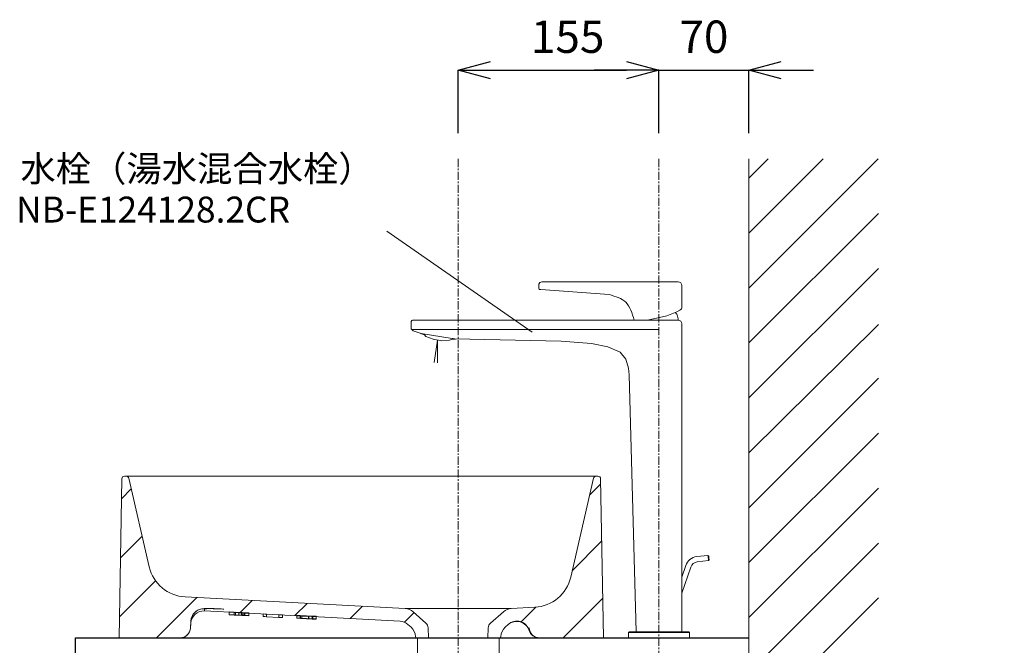
# Model space of a CAD drawing. Units: millimetres. Extents: x 117 to 4317, y 34 to 3004.
# Drawn here: x 2786 to 3547, y 1495 to 1978 of the extents above; entities that cross this region are included whole.
import ezdxf

# ---------------------------------------------------------------- set-up
doc = ezdxf.new("R2010")
doc.units = ezdxf.units.MM
doc.linetypes.add('CENTER1', pattern=[10, 6.25, -1.25, 1.25, -1.25])
for name, color, linetype, lineweight in [('中心線', 1, 'CENTER1', 0), ('太線', 4, 'Continuous', 15), ('寸法', 3, 'Continuous', 5), ('文字', 4, 'Continuous', 15), ('水栓', 2, 'Continuous', 15), ('洗面', 150, 'Continuous', 15), ('細線', 7, 'Continuous', 9), ('配管', 31, 'Continuous', 15)]:
    doc.layers.add(name, color=color, linetype=linetype, lineweight=lineweight)
doc.styles.add('japanese', font='romans.shx', dxfattribs={"bigfont": 'bigfont.shx'})
doc.dimstyles.new('KIHON', dxfattribs={"dimscale": 10, "dimtxt": 2.5, "dimasz": 2.5, "dimexe": 0, "dimexo": 2, "dimgap": 1, "dimtad": 1, "dimdec": 0, "dimdsep": 46, "dimtxsty": 'japanese', "dimblk": 'OPEN30', "dimcen": 2.5, "dimadec": 0, "dimazin": 0, "dimtfac": 1, "dimtdec": 0, "dimtmove": 0, "dimatfit": 0, "dimfxl": 1, "dimarcsym": 0})
pattern_1 = [(45, (1020.83373586913, 257.3797627683707), (-22.42993154205792, 22.42993154205792), [])]

# ---------------------------------------------------------------- blocks, each defined once
blk = doc.blocks.new('_Open30')
at = {"color": 0, "linetype": 'ByBlock', "lineweight": -2}
for p, q in [((-1, 0.26794919), (0, 0)), ((0, 0), (-1, -0.26794919)), ((0, 0), (-1, 0))]:
    blk.add_line(p, q, dxfattribs=at)
blk = doc.blocks.new('*D11')
at = {"layer": 'Defpoints', "color": 0}
for p in [(3280.041466994941, 1939.279564950498), (3125.041466994941, 1870.588110049319), (3280.041466994941, 1870.58811004932)]:
    blk.add_point(p, dxfattribs=at)
at = {"layer": '寸法', "color": 0, "lineweight": -2}
for p, q in [((3125.041466994941, 1890.588110049319), (3125.041466994941, 1939.279564950498)), ((3150.041466994941, 1939.279564950498), (3255.041466994941, 1939.279564950498)), ((3280.041466994941, 1890.58811004932), (3280.041466994941, 1939.279564950498))]:
    blk.add_line(p, q, dxfattribs=at)
at = {"layer": '寸法', "color": 0, "lineweight": -2, "xscale": 25, "yscale": 25, "zscale": 25, "rotation": 180}
blk.add_blockref('_Open30', (3125.041466994941, 1939.279564950498), dxfattribs=at)
at = {"layer": '寸法', "color": 0, "lineweight": -2, "xscale": 25, "yscale": 25, "zscale": 25}
blk.add_blockref('_Open30', (3280.041466994941, 1939.279564950498), dxfattribs=at)
at = {"layer": '寸法', "color": 0, "insert": (3209.541466994941, 1961.779564950498), "char_height": 25, "attachment_point": 5, "style": 'japanese'}
blk.add_mtext('155', dxfattribs=at)
blk = doc.blocks.new('*D19')
at = {"layer": 'Defpoints', "color": 0}
for p in [(3349.541466994943, 1939.279564950493), (3280.041466994941, 1870.58811004932), (3349.541466994943, 1870.588110049321)]:
    blk.add_point(p, dxfattribs=at)
at = {"layer": '寸法', "color": 0, "lineweight": -2}
for p, q in [((3255.041466994941, 1939.279564950493), (3230.04146699494, 1939.279564950493)), ((3280.041466994941, 1890.58811004932), (3280.041466994941, 1939.279564950493)), ((3280.041466994941, 1939.279564950493), (3349.541466994943, 1939.279564950493)), ((3349.541466994943, 1890.588110049321), (3349.541466994943, 1939.279564950493)), ((3374.541466994943, 1939.279564950493), (3399.541466994943, 1939.279564950493))]:
    blk.add_line(p, q, dxfattribs=at)
at = {"layer": '寸法', "color": 0, "lineweight": -2, "xscale": 25, "yscale": 25, "zscale": 25}
blk.add_blockref('_Open30', (3280.041466994941, 1939.279564950493), dxfattribs=at)
at = {"layer": '寸法', "color": 0, "lineweight": -2, "xscale": 25, "yscale": 25, "zscale": 25, "rotation": 180}
blk.add_blockref('_Open30', (3349.541466994943, 1939.279564950493), dxfattribs=at)
at = {"layer": '寸法', "color": 0, "insert": (3314.791466994942, 1961.779564950493), "char_height": 25, "attachment_point": 5, "style": 'japanese'}
blk.add_mtext('70', dxfattribs=at)
blk = doc.blocks.new('*D22')
at = {"layer": 'Defpoints', "color": 0}
for p in [(3449.541466994939, 1370.588110049327), (3349.541466994943, 800.5881100493207), (3760.990196583534, 800.5881100493207)]:
    blk.add_point(p, dxfattribs=at)
at = {"layer": '寸法', "color": 0, "lineweight": -2}
for p, q in [((3469.541466994939, 1370.588110049327), (3760.990196583534, 1370.588110049327)), ((3760.990196583534, 1345.588110049327), (3760.990196583534, 825.5881100493207)), ((3369.541466994942, 800.5881100493207), (3760.990196583534, 800.5881100493207))]:
    blk.add_line(p, q, dxfattribs=at)
at = {"layer": '寸法', "color": 0, "lineweight": -2, "xscale": 25, "yscale": 25, "zscale": 25}
for p, rotation in [((3760.990196583534, 1370.588110049327), 90), ((3760.990196583534, 800.5881100493207), 270)]:
    blk.add_blockref('_Open30', p, dxfattribs=dict(at, rotation=rotation))
at = {"layer": '寸法', "color": 0, "insert": (3717.6568632502, 1085.855007969441), "char_height": 25, "width": 477.3431472037191, "attachment_point": 5, "rotation": 90, "style": 'japanese'}
blk.add_mtext('570:Tトラップラウンドボトム（RP-19.235.5）排水位置', dxfattribs=at)

msp = doc.modelspace()

# ---------------------------------------------------------------- hatches: boundary and pattern name
at = {"layer": '洗面'}
h = msp.add_hatch(dxfattribs=at)
h.set_pattern_fill('ANSI31', color=256, scale=9.990775870827838, style=0)
h.set_pattern_definition(pattern_1)
edge = h.paths.add_edge_path(flags=0)
edge.add_arc((3082.044725219652, 1501.281848765217), 9.990775870827838, 1.9999999999988063, 48.49999999999892, ccw=False)
edge.add_line((3092.029414979761, 1501.630521814776), (3092.032145835734, 1501.552320331447))
edge.add_arc((3093.030614811745, 1501.587187636403), 0.9990775870827837, 182.0000000000031, 270.0000000000171)
edge.add_line((3093.030614811745, 1500.588110049321), (3102.062682492038, 1500.588110049321))
edge.add_line((3102.062682492038, 1500.588110049321), (3101.789402093588, 1508.41383675659))
edge.add_arc((3096.797057213534, 1508.239500231811), 4.995387935413918, 2.000000000000357, 48.50000000000214)
edge.add_line((3100.107101408154, 1511.980824603599), (3090.189115399998, 1520.755517398528))
edge.add_arc((3083.569027010757, 1513.272868654951), 9.99077587082783, 48.49999999999957, 87.00000000000416)
edge.add_line((3084.091903819565, 1523.249952514672), (2914.101847890473, 1532.158753846115))
edge.add_arc((2915.670478316899, 1562.090005425282), 29.97232761248351, 193.0000000000001, 266.99999999999983, ccw=False)
edge.add_line((2886.466339519359, 1555.347698727714), (2870.634220482728, 1623.924140373675))
edge.add_arc((2868.687277896226, 1623.474653260504), 1.998155174165567, 12.9999999999999, 90)
edge.add_line((2868.687277896226, 1625.472808434669), (2867.244875974352, 1625.472808434669))
edge.add_arc((2867.244875974352, 1623.474653260504), 1.998155174165567, 90, 178.9999999999999)
edge.add_line((2865.247025128898, 1623.509525876728), (2863.101423834561, 1500.588110049321))
edge.add_line((2863.101423834561, 1500.588110049321), (2910.375322893133, 1500.588110049321))
edge.add_arc((2910.375322893133, 1508.580730745983), 7.99262069666227, 270.0000000000008, 356.9999999999993)
edge.add_line((2918.356989980912, 1508.162429298936), (2918.553730770991, 1511.916467206499))
edge.add_arc((2928.530814630713, 1511.393590397691), 9.990775870827838, 87.00000000000011, 176.9999999999977, ccw=False)
edge.add_line((2929.053691439521, 1521.370674257412), (2958.582031950797, 1519.823159505303))
edge.add_line((2958.582036746742, 1519.823160150169), (2958.582036746742, 1517.825004976003))
edge.add_line((2958.582032079317, 1517.825004324402), (2963.226051813601, 1517.581621563182))
edge.add_line((2963.226051816139, 1517.58162202317), (2963.226051816139, 1519.579777197336))
edge.add_line((2963.226051816139, 1519.579776737214), (3000.318388055548, 1517.635849766487))
edge.add_line((3000.318388055554, 1517.635850054936), (3000.318388055554, 1515.63769488077))
edge.add_line((3000.318388053987, 1515.637694592403), (3009.355729261069, 1515.164067609117))
edge.add_line((3009.355729855178, 1515.164067597595), (3009.355729855178, 1517.162222771761))
edge.add_line((3009.3557298413, 1517.162222752874), (3009.61360358094, 1517.148708162844))
edge.add_line((3009.613603580945, 1517.148708214167), (3009.613603580945, 1515.150553040001))
edge.add_line((3009.61360358094, 1515.150552988678), (3012.269379436085, 1515.011369673836))
edge.add_line((3012.269379445343, 1515.011370334309), (3012.269379445343, 1517.009525508475))
edge.add_line((3012.269379445332, 1517.009524847518), (3080.084873350986, 1513.45546541094))
edge.add_arc((3079.561996542175, 1503.478381551218), 9.990775870827838, 48.5, 86.99999999999193, ccw=False)
edge.add_line((3086.182084931416, 1510.961030294796), (3088.664813608892, 1508.764497508795))
h = msp.add_hatch(dxfattribs=at)
h.set_pattern_fill('ANSI31', color=256, scale=9.990775870827838, style=0)
h.set_pattern_definition(pattern_1)
edge = h.paths.add_edge_path(flags=0)
edge.add_line((3229.587075444739, 1623.924140373674), (3211.919529750668, 1547.39759244199))
edge.add_arc((3182.715390953128, 1554.139899139558), 29.97232761248351, 272.9999999999991, 346.9999999999999, ccw=False)
edge.add_line((3184.284021379553, 1524.208647560393), (3165.991030170319, 1523.249952514673))
edge.add_arc((3166.513906979128, 1513.27286865495), 9.99077587082783, 92.99999999999903, 131.4999999999992)
edge.add_line((3159.893818589888, 1520.755517398527), (3149.975832581731, 1511.980824603599))
edge.add_arc((3153.285876776351, 1508.23950023181), 4.995387935413918, 131.5000000000027, 177.9999999999996)
edge.add_line((3148.293531896297, 1508.41383675659), (3148.020251497847, 1500.58811004932))
edge.add_line((3148.020251497846, 1500.58811004932), (3157.052319178139, 1500.58811004932))
edge.add_arc((3157.05231917814, 1501.587187636403), 0.9990775870827837, 270.0000000000008, 357.999999999999)
edge.add_line((3158.050788154151, 1501.552320331447), (3158.053519010123, 1501.630521814776))
edge.add_arc((3168.038208770234, 1501.281848765217), 9.990775870827838, 131.4999999999996, 177.9999999999989, ccw=False)
edge.add_line((3161.418120380993, 1508.764497508794), (3163.660909883752, 1510.748750044966))
edge.add_spline(control_points=[(3163.660909883752, 1510.748750044967), (3164.288969200266, 1511.304409989927), (3164.972640828302, 1511.770498988219), (3166.447579513675, 1512.529380385607), (3167.24182558899, 1512.819240217591), (3168.853381825334, 1513.188850166188), (3169.692953264553, 1513.274067621077), (3171.353289712821, 1513.233818083887), (3172.17129095309, 1513.112028531787), (3174.5879726367, 1512.43480470466), (3176.067569541437, 1511.57670009943), (3178.436813010688, 1509.26886278184), (3179.332107782859, 1507.813688595373), (3179.825521393401, 1506.218673215063)], knot_values=[0, 0, 0, 0, 0.1250000000000002, 0.1250000000000002, 0.2500000000000005, 0.2500000000000005, 0.3750000000000008, 0.3750000000000008, 0.500000000000001, 0.500000000000001, 0.7500000000000006, 0.7500000000000006, 1, 1, 1, 1], weights=[1, 1, 1, 1, 1, 1, 1, 1, 1, 1, 1, 1, 1, 1], degree=3, periodic=0)
edge.add_spline(control_points=[(3179.825521393401, 1506.218673215063), (3180.330194141163, 1504.58726139848), (3181.355543424075, 1503.150716729308), (3184.089450262033, 1501.137944340536), (3185.753451657761, 1500.58811004932), (3187.461139889735, 1500.58811004932)], knot_values=[0, 0, 0, 0, 0.5, 0.5, 1, 1, 1, 1], weights=[1, 1, 1, 1, 1, 1], degree=3, periodic=0)
edge.add_line((3187.461139889735, 1500.58811004932), (3237.119872092906, 1500.58811004932))
edge.add_line((3237.119872092906, 1500.58811004932), (3234.97427079857, 1623.509525876726))
edge.add_arc((3232.976419953117, 1623.474653260502), 1.998155174165567, 1.000000000008246, 90)
edge.add_line((3232.976419953117, 1625.472808434668), (3231.534018031242, 1625.472808434668))
edge.add_arc((3231.534018031242, 1623.474653260502), 1.998155174165567, 90, 166.9999999999903)

# ---------------------------------------------------------------- linework, layer by layer
msp.add_lwpolyline([(3349.541466994943, 1480.58811004932), (2829.541466994943, 1480.58811004932), (2829.541466994943, 1500.588110049321), (3349.541466994943, 1500.588110049321)])
at = {"layer": '中心線'}
for p, q in [((3125.041466994941, 1870.588110049319), (3125.041466994945, 700.5881100493241)), ((3280.041466994941, 1870.58811004932), (3280.041466994944, 1480.58811004932))]:
    msp.add_line(p, q, dxfattribs=at)
at = {"layer": '太線'}
msp.add_line((3349.541466994943, 800.5881100493207), (3349.541466994943, 1870.588110049321), dxfattribs=at)
at = {"layer": '文字'}
msp.add_line((3182.245761609809, 1736.785169004734), (3069.786830023628, 1814.870491653661), dxfattribs=at)
at = {"layer": '水栓'}
for p, q in [((3187.383018506604, 1773.821624748147), (3188.01887314994, 1775.093334034822)), ((3187.383018506604, 1771.066254627017), (3187.383018506604, 1773.821624748147)), ((3188.01887314994, 1775.093334034822), (3189.714485532175, 1775.72918867816)), ((3189.714485532175, 1775.72918867816), (3294.809774899579, 1775.72918867816)), ((3297.809774899579, 1772.72918867816), (3297.809774899579, 1756.315070296963)), ((3187.594970054384, 1769.794545340341), (3187.383018506604, 1771.066254627017)), ((3188.866679341059, 1769.582593792563), (3187.594970054384, 1769.794545340341)), ((3241.642614738085, 1765.767465932536), (3188.866679341059, 1769.582593792563)), ((3286.152439771721, 1749.447196753536), (3271.134158671937, 1746.055971989069)), ((3293.994647039552, 1752.414518422444), (3286.152439771721, 1749.447196753536)), ((3296.280558618477, 1753.70034368559), (3293.994647039552, 1752.414518422444)), ((3088.807836810786, 1739.213764721237), (3088.807836810786, 1745.055971989069)), ((3089.807836810785, 1746.055971989069), (3294.809774899579, 1746.055971989069)), ((3297.809774899579, 1743.055971989068), (3297.809774899579, 1505.091395946029)), ((3090.291497645239, 1737.730103886782), (3088.807836810786, 1739.213764721237)), ((3280.041466994995, 1738.789861625679), (3089.231739906344, 1738.789861625679)), ((3096.438092530838, 1735.822539956769), (3090.291497645239, 1737.730103886782)), ((3095.955882434261, 1735.790065365567), (3096.007438709885, 1735.956191142582)), ((3095.955882434261, 1735.790065365567), (3098.901406089896, 1734.57491433008)), ((3120.405190733682, 1731.896894561476), (3096.438092530838, 1735.822539956769)), ((3098.901406089896, 1734.57491433008), (3100.104684034408, 1733.498957645359)), ((3100.104684034408, 1733.498957645359), (3105.593979081343, 1731.20389222816)), ((3112.33445861428, 1730.09984816673), (3105.593979081343, 1731.20389222816)), ((3108.964218847812, 1730.651870197445), (3106.52935309072, 1713.326900111364)), ((3108.964218847812, 1730.651870197445), (3108.964218847812, 1712.984702045474)), ((3118.269101952098, 1730.523751262288), (3112.33445861428, 1730.09984816673)), ((3119.752762786551, 1731.159605905626), (3118.269101952098, 1730.523751262288)), ((3122.93203600324, 1731.371557453405), (3119.752762786551, 1731.159605905626)), ((3121.024472073226, 1731.795460548964), (3120.405190733682, 1731.896894561476)), ((3122.266550520417, 1731.683561589756), (3121.024472073226, 1731.795460548964)), ((3204.55109387672, 1729.675945071172), (3122.266550520417, 1731.683561589756)), ((3122.93203600324, 1731.371557453405), (3122.954560441133, 1731.621578714016)), ((3228.077715680214, 1727.980332688938), (3204.55109387672, 1729.675945071172)), ((3240.582856999188, 1725.436914115588), (3228.077715680214, 1727.980332688938)), ((3250.120676649255, 1721.409834707783), (3240.582856999188, 1725.436914115588)), ((3254.571659152618, 1715.899094465522), (3250.120676649255, 1721.409834707783)), ((3256.47922308263, 1708.904693388808), (3254.571659152618, 1715.899094465522)), ((3257.115077725968, 1703.817856242107), (3256.47922308263, 1708.904693388808)), ((3262.340385981166, 1505.091395946029), (3257.115077725968, 1703.817856242107)), ((3309.197331609008, 1563.288785021193), (3317.896480584597, 1564.264877838668)), ((3318.342828284098, 1560.286916781908), (3309.643680057996, 1559.310827616337)), ((3317.896480584597, 1564.264877838668), (3318.449518178406, 1563.823427087957)), ((3317.896480584597, 1564.264877838668), (3317.913468272529, 1564.113474767994)), ((3317.913468272529, 1564.113474767994), (3317.961846025759, 1563.682318354846)), ((3317.961846025759, 1563.682318354846), (3318.034248556371, 1563.03704645877)), ((3318.034248556371, 1563.03704645877), (3318.119653521406, 1562.275897497704)), ((3318.119653521406, 1562.275897497704), (3318.205058486323, 1561.514748536558)), ((3318.205058486323, 1561.514748536558), (3318.277462842956, 1560.869476265829)), ((3318.277462842956, 1560.869476265829), (3318.325840596186, 1560.43831985268)), ((3318.325840596186, 1560.43831985268), (3318.342828284098, 1560.286916781908)), ((3318.784279784317, 1560.83995802772), (3318.342828284098, 1560.286916781908)), ((3318.462259588272, 1563.709875604205), (3318.449518178406, 1563.823427087957)), ((3318.498543253991, 1563.386505368107), (3318.462259588272, 1563.709875604205)), ((3318.552846170577, 1562.902554091341), (3318.498543253991, 1563.386505368107)), ((3318.616899894362, 1562.331692370461), (3318.552846170577, 1562.902554091341)), ((3318.68095361805, 1561.760830649603), (3318.616899894362, 1562.331692370461)), ((3318.735255785146, 1561.276875720932), (3318.68095361805, 1561.760830649603)), ((3318.771538374451, 1560.953509511472), (3318.735255785146, 1561.276875720932)), ((3318.784279784317, 1560.83995802772), (3318.771538374451, 1560.953509511472)), ((3297.809774899579, 1547.564469133846), (3300.828479878656, 1556.535463397389)), ((3304.622368074161, 1555.258835597272), (3297.809774899579, 1535.013148056631)), ((3256.523576698724, 1500.588110049321), (3256.523576698724, 1504.591030801139)), ((3256.523576698724, 1504.591030801139), (3303.559357291164, 1504.591030801139)), ((3303.559357291164, 1500.588110049321), (3256.523576698724, 1500.588110049321)), ((3303.058992811259, 1505.091395946029), (3257.02394117873, 1505.091395946029)), ((3303.559357291164, 1504.591030801139), (3303.559357291164, 1500.588110049321))]:
    msp.add_line(p, q, dxfattribs=at)
for centre, radius, start, end in [((3294.809774899579, 1772.72918867816), 3, 0, 90), ((3294.809774899579, 1756.315070296963), 3.000000000000001, 299.3577535428016, 0), ((3089.807836810785, 1745.055971989069), 1, 90, 180), ((3294.809774899579, 1743.055971989068), 3, 0, 90), ((3310.313202215632, 1553.343890522231), 10.00730242344369, 96.40211582553407, 161.4021158255342), ((3310.313202215632, 1553.343890522231), 6.004381454066265, 96.40211582553407, 161.4021158255342), ((3257.02394117873, 1504.591030824857), 0.5003651211722405, 90, 180), ((3303.058992811259, 1504.591030824857), 0.5003651211722405, 0, 90)]:
    msp.add_arc(centre, radius, start, end, dxfattribs=at)
for points, knots in [([(3241.642614738085, 1765.767465932536), (3246.441610410246, 1764.337727035693), (3256.436128412126, 1761.360114193618), (3259.382644066126, 1751.290521129503), (3260.914352535944, 1746.055971989069)], [0, 0, 0, 0, 14.07913974196216, 29.32159668705074, 29.32159668705074, 29.32159668705074, 29.32159668705074]), ([(3292.760415651013, 1751.947511951105), (3293.294354678196, 1751.350223961821), (3294.566803320426, 1749.648517866155), (3294.786623795243, 1747.444431892058), (3294.925321303603, 1746.053746001318)], [1.933659247595891, 1.933659247595891, 1.933659247595891, 1.933659247595891, 4.307677469824296, 8.366582446071437, 8.366582446071437, 8.366582446071437, 8.366582446071437])]:
    msp.add_open_spline(points, degree=3, knots=knots, dxfattribs=at)
at = {"layer": '洗面'}
for p, q in [((2863.101423834561, 1500.588110049321), (2865.247025128898, 1623.509525876727)), ((3232.976419953117, 1625.472808434668), (2867.244875974352, 1625.472808434668)), ((2870.634220482728, 1623.924140373674), (2886.466339519359, 1555.347698727713)), ((3211.919529750668, 1547.397592441991), (3229.587075444739, 1623.924140373674)), ((3237.119872092906, 1500.588110049321), (3234.97427079857, 1623.509525876727)), ((2914.101847890473, 1532.158753846115), (3084.091903819565, 1523.249952514672)), ((2929.053691439521, 1521.370674257412), (2958.582031950797, 1519.823159505302)), ((3084.091903819565, 1523.249952514672), (3165.99103017032, 1523.249952514672)), ((3165.99103017032, 1523.249952514672), (3184.284021379553, 1524.208647560393)), ((2918.545504032796, 1513.725710305638), (2918.252205135639, 1508.129232964306)), ((2918.53770745647, 1513.575818152232), (2918.254004446978, 1508.162429298935)), ((2948.239888009897, 1520.570696736786), (2948.239888009897, 1518.369989601852)), ((2955.703329557389, 1520.095553703541), (2948.239888009897, 1520.516514958485)), ((2948.239888009897, 1520.451321422741), (2955.703329557389, 1520.095553703541)), ((2958.582036746742, 1519.823160150169), (2948.239888009897, 1520.368144776018)), ((2955.703329557389, 1518.097398529375), (2948.239888009897, 1518.51835978432)), ((2948.239888009897, 1518.453166248575), (2955.703329557389, 1518.097398529375)), ((2958.582035971203, 1517.825004120436), (2948.239888009897, 1518.369989601852)), ((2957.535103535287, 1519.891774862183), (2952.113882490664, 1520.16998582494)), ((2952.113882490664, 1520.16998582494), (2957.535103535287, 1519.881965256464)), ((2952.113882490664, 1520.16998582494), (2952.113882490664, 1518.171830650774)), ((2952.113882490664, 1518.171830650774), (2957.535098851653, 1517.8838103306)), ((2957.535103535287, 1517.893619688017), (2952.113882490664, 1518.171830650774)), ((2963.226051816139, 1519.755186360882), (2953.15722300882, 1520.272786703886)), ((2953.15722300882, 1520.272786703886), (2959.6217845716, 1519.908333395221)), ((2953.15722300882, 1520.272786703886), (2953.15722300882, 1518.192449453489)), ((2953.15722300882, 1520.190604627655), (2963.226051816139, 1519.668041408394)), ((2959.6217845716, 1519.880673430483), (2953.15722300882, 1520.190604627655)), ((2953.15722300882, 1518.27463152972), (2959.6217845716, 1517.910178221055)), ((2959.6217845716, 1517.882518256317), (2953.15722300882, 1518.192449453489)), ((2953.15722300882, 1518.192449453489), (2963.226051816139, 1517.669886234228)), ((2955.703329557389, 1520.095553703541), (2955.703329557389, 1518.097398529375)), ((2957.535103535287, 1519.891774862183), (2957.535103535287, 1517.883810082298)), ((2958.582032079317, 1517.825004324401), (2963.226051813601, 1517.581621563181)), ((2958.582036746742, 1517.825004976003), (2958.582036746742, 1519.823160150169)), ((2959.6217845716, 1519.908333395221), (2959.6217845716, 1517.882518256317)), ((2960.190879399685, 1519.756139514693), (2960.190879399685, 1517.743180604922)), ((2963.226051816139, 1519.601733347926), (2960.190879399685, 1519.756139514693)), ((2960.190879399685, 1519.741335779088), (2963.226051816139, 1519.580994045529)), ((2963.226051816139, 1517.60357817376), (2960.190879399685, 1517.757984340527)), ((2960.190879399685, 1517.743180604922), (2963.226051816139, 1517.582838871364)), ((2963.226051816139, 1519.803869477523), (2963.226051816139, 1517.581622023169)), ((2963.226051816139, 1519.579776737214), (3000.318388055548, 1517.635849766487)), ((2963.226051816138, 1517.624006835778), (2963.226051816139, 1517.60357817376)), ((2963.226051816139, 1517.582838871364), (2963.226051813601, 1517.581621563181)), ((2974.279138032726, 1519.02328735456), (2974.279138032726, 1517.002609341947)), ((2976.934913897123, 1518.86158578181), (2974.279138032726, 1519.000764516113)), ((2976.934913897123, 1516.863430607644), (2974.279138032726, 1517.002609341947)), ((2976.934913897123, 1518.884511283385), (2976.934913897123, 1516.863430607644)), ((2976.934913897123, 1518.874432480597), (2986.60952597457, 1518.368321830876)), ((2986.60952597457, 1518.357417046639), (2976.934913897123, 1518.864238499691)), ((2976.934913897123, 1516.876277306432), (2986.60952597457, 1516.370166656711)), ((2986.60952597457, 1516.359261872473), (2976.934913897123, 1516.866083325526)), ((2986.60952597457, 1518.379101380548), (2986.60952597457, 1516.356423847608)), ((2989.265301838968, 1518.215401148539), (2986.60952597457, 1518.354579021774)), ((2989.265301838968, 1516.217245974373), (2986.60952597457, 1516.356423847608)), ((2989.265301838968, 1518.240401462581), (2989.265301838968, 1516.217245974373)), ((3000.318388055555, 1517.962352949385), (3002.974163919951, 1517.829924908953)), ((3000.318388055554, 1515.63769488077), (3000.318388055555, 1517.962352949385)), ((3002.974163919951, 1517.682893274466), (3000.318388055555, 1517.81821993161)), ((3000.318388055554, 1517.793759023787), (3003.16386219598, 1517.648230814573)), ((3003.16386219598, 1517.517739920713), (3000.318388055554, 1517.666160615587)), ((3000.318388055555, 1515.964197775219), (3002.974163919951, 1515.831769734788)), ((3002.974163919951, 1515.684738100301), (3000.318388055555, 1515.820064757444)), ((3000.318388055554, 1515.795603849621), (3003.16386219598, 1515.650075640407)), ((3003.16386219598, 1515.519584746548), (3000.318388055554, 1515.668005441422)), ((3000.318388053987, 1515.637694592403), (3000.318388055555, 1515.64210500823)), ((3000.318388053987, 1515.637694592403), (3009.355729261069, 1515.164067609117)), ((3002.974163919951, 1517.829924908953), (3002.974163919951, 1515.684738100301)), ((3002.974163919951, 1517.785084214456), (3012.648775997398, 1517.301681840563)), ((3012.648775997398, 1517.231142309635), (3002.974163919951, 1517.719697352549)), ((3003.16386219598, 1517.648230814573), (3003.16386219598, 1515.519584746548)), ((3004.192382536322, 1517.433755788739), (3004.192382536322, 1515.435600614574)), ((3009.613603580945, 1517.152819718508), (3004.192382536322, 1517.433755788739)), ((3004.192382536322, 1517.433755788739), (3009.355729842186, 1517.162222772441)), ((3009.613603580945, 1515.154664544342), (3004.192382536322, 1515.435600614574)), ((3004.192382536322, 1515.435600614574), (3009.355729854295, 1515.164067578027)), ((3009.3557298413, 1517.162222752874), (3009.61360358094, 1517.148708162844)), ((3009.355729855178, 1517.16222277176), (3009.355729855178, 1515.164067597594)), ((3009.613603580945, 1515.150553040001), (3009.613603580945, 1517.152819718508)), ((3009.61360358094, 1515.150552988678), (3009.613603580945, 1515.154664544342)), ((3009.61360358094, 1515.150552988678), (3012.269379436085, 1515.011369673836)), ((3015.304551861796, 1516.860630985972), (3012.269379445343, 1517.016084320844)), ((3012.269379445343, 1517.016084320844), (3012.269379445343, 1515.011370334309)), ((3012.269379445332, 1517.009524847517), (3080.084873350986, 1513.45546541094)), ((3015.304551861796, 1514.862475811807), (3012.269379445343, 1515.017929146678)), ((3012.269379445343, 1515.017929146678), (3012.269379436085, 1515.011369673836)), ((3012.648775997398, 1517.349991339723), (3012.648775997398, 1515.19323222475)), ((3012.648775997398, 1517.349991339723), (3015.304551861796, 1517.219009239613)), ((3015.304551861796, 1517.056919256066), (3012.648775997398, 1517.191387398915)), ((3012.648775997398, 1515.351836165558), (3015.304551861796, 1515.220854065448)), ((3015.304551861796, 1515.0587640819), (3012.648775997398, 1515.19323222475)), ((3015.304551861796, 1517.219009239613), (3015.304551861796, 1514.862475811807)), ((3015.304551861794, 1514.881526556768), (3015.304551861796, 1514.862475811807)), ((3090.189115399998, 1520.755517398528), (3100.107101408154, 1511.980824603599)), ((3149.975832581731, 1511.980824603599), (3159.893818589888, 1520.755517398528)), ((2918.356989980912, 1508.162429298935), (2918.254004446978, 1508.162429298935)), ((2918.352782217298, 1508.162429285709), (2918.560995994769, 1512.135384926164)), ((2918.356989980209, 1508.162429285536), (2918.553730770991, 1511.916467206498)), ((3086.182084931416, 1510.961030294796), (3088.664813608892, 1508.764497508794)), ((3101.789402093589, 1508.41383675659), (3102.062682492038, 1500.588110049321)), ((3148.020251497846, 1500.588110049321), (3148.293531896297, 1508.41383675659)), ((3161.418120380993, 1508.764497508794), (3163.660909883752, 1510.748750044967)), ((3179.748216166963, 1508.162429298913), (3179.748633105599, 1508.173632056067)), ((3179.749220211526, 1508.162429298935), (3179.748216166963, 1508.162429298913)), ((3179.748633105591, 1508.173632056204), (3179.749220211526, 1508.162429298935)), ((3179.845209887944, 1506.313019992753), (3179.843401503595, 1506.313019992755)), ((3237.119872092906, 1500.588110049321), (2863.101423834561, 1500.588110049321)), ((3092.029414979761, 1501.630521814776), (3092.032145835734, 1501.552320331447)), ((3158.050788154151, 1501.552320331447), (3158.053519010124, 1501.630521814776))]:
    msp.add_line(p, q, dxfattribs=at)
at = {"layer": '洗面', "flags": 128}
for points in [[(2943.928726901486, 1522.808115107919), (2943.172649979589, 1522.839651391855), (2941.309178938099, 1522.913138423959), (2939.437604528255, 1522.979673737247), (2937.550451620932, 1523.039215392262), (2935.778973008705, 1523.087290064905), (2934.113012043823, 1523.12414767671), (2932.603901039136, 1523.148440201789), (2931.251056266601, 1523.159602457662), (2930.056395598476, 1523.156254062917), (2928.948473088045, 1523.13224068725), (2928.279820806723, 1523.098552928631), (2927.663843883085, 1523.045231641862), (2927.115268003388, 1522.973063147512), (2926.148218836197, 1522.776520624431), (2925.077526298425, 1522.443533687662), (2923.875059566327, 1521.904884617613), (2922.66776992523, 1521.153278725612), (2921.53374693018, 1520.195337803696), (2920.532715699591, 1519.05323450421), (2919.708365937819, 1517.759573947153), (2919.434227945851, 1517.20621036805)], [(2948.239888009897, 1520.570696736786), (2955.891010998761, 1520.178799979562), (2963.226051816139, 1519.803869477523)], [(2963.226051816139, 1519.63714901248), (2955.896720584022, 1520.01879265071), (2948.239888009897, 1520.417706225994)], [(2948.239888009897, 1520.379115505083), (2955.892228160303, 1519.990352279435), (2963.226051816139, 1519.622162020745)], [(2948.239888009897, 1518.57254156262), (2955.732949676053, 1518.188732610205), (2963.226051816139, 1517.805714303358)], [(2963.226051816139, 1517.638993838314), (2955.732964406743, 1518.029166740041), (2948.239888009897, 1518.419551051828)], [(2948.239888009897, 1518.380960330917), (2955.732870044249, 1518.000245727706), (2963.226042260286, 1517.624007323273)], [(2963.226051816139, 1517.757031186716), (2958.191629831421, 1518.015683937163), (2953.15722300882, 1518.27463152972)], [(2974.279138032726, 1519.02328735456), (2975.766372424171, 1518.945570982125), (2976.934913897123, 1518.884511283385)], [(2974.279138032726, 1517.025132180394), (2975.766372424171, 1516.947415807959), (2976.934913897123, 1516.886356109219)], [(2986.60952597457, 1518.379101380548), (2988.096760338969, 1518.30142713488), (2989.265301838968, 1518.240401462581)], [(2986.60952597457, 1516.380946206383), (2988.096760338969, 1516.303271960714), (2989.265301838968, 1516.242246288415)], [(3000.318388055554, 1517.640260182395), (3008.042679645314, 1517.245108325279), (3015.304551861796, 1516.879681741742)], [(3000.318388055555, 1515.64210500823), (3007.81133203024, 1515.258693308919), (3015.304542378212, 1514.881527040447)], [(3002.974163919951, 1515.786929040291), (3007.811447317988, 1515.54477512682), (3012.648775997398, 1515.303526666397)], [(3012.648775997398, 1515.232987135469), (3007.811451788047, 1515.476905068576), (3002.974163919951, 1515.721542178383)], [(3003.16386219598, 1517.590690198512), (3009.387680348033, 1517.270011945371), (3015.304551861796, 1516.965710658044)], [(3015.304551861796, 1516.923346489394), (3009.389702754402, 1517.229646156249), (3003.16386219598, 1517.552430321894)], [(3003.16386219598, 1515.592535024347), (3009.234192236766, 1515.279758013692), (3015.304551861796, 1514.967555483879)], [(3015.304551861796, 1514.925191315229), (3009.234197462256, 1515.239548648628), (3003.16386219598, 1515.554275147729)], [(3163.6821678707, 1510.961030294797), (3163.672940766068, 1510.868670273716), (3163.66628118444, 1510.802250267868), (3163.662255241235, 1510.762151638731), (3163.660909883752, 1510.748750044967)], [(3179.843401503596, 1506.313019992755), (3179.830099054593, 1506.242393974357), (3179.825521393401, 1506.218673215063)]]:
    msp.add_lwpolyline(points, dxfattribs=at)
at = {"layer": '洗面'}
for centre, radius, start, end in [((2867.244875974352, 1623.474653260502), 1.998155174165738, 90, 178.9999999999982), ((2868.687277896226, 1623.474653260502), 1.998155174165738, 13.00000000000637, 90), ((3231.534018031241, 1623.474653260502), 1.998155174165738, 90, 166.9999999999936), ((3232.976419953117, 1623.474653260502), 1.998155174165738, 1.000000000001761, 90), ((2915.670478316899, 1562.090005425281), 29.97232761248342, 193.0000000000063, 266.9999999999944), ((3182.715390953128, 1554.139899139558), 29.97232761248341, 273.0000000000056, 346.9999999999936), ((2928.513604546456, 1513.050516471878), 9.989717944235032, 87.40943709797662, 176.985755034854), ((2928.530814630713, 1511.39359039769), 9.990775870828008, 86.99999999999442, 176.9999999999939), ((2934.490798744745, 1393.701557702661), 129.4464583683039, 85.8204070968357, 92.44652543641372), ((2879.789976831363, 1519.573283868784), 49.29649266634651, 2.089514059066154, 4.020962685505214), ((3083.569027010757, 1513.272868654951), 9.990775870828047, 48.49999999998103, 86.99999999999442), ((3166.513906979128, 1513.272868654951), 9.990775870827857, 93.0000000000056, 131.5000000000189), ((2884.283977778145, 1512.415298466535), 34.27338329982359, 359.1660602982024, 1.940444343918031), ((3079.561996542175, 1503.478381551218), 9.990775870827857, 48.49999999998103, 86.99999999999442), ((3170.280452942166, 1503.264155404786), 9.991872058329074, 17.19904442016621, 131.4902643020176), ((3170.27007279178, 1503.564034119114), 9.905354293118709, 93.0382250392466, 131.6888649794883), ((3170.265837907221, 1503.432108399983), 10.00146869454464, 16.74117973899855, 131.1680908929663), ((3170.265177268317, 1503.478417711206), 9.990595331995046, 16.48277410275126, 92.98416432913112), ((2910.27234756261, 1508.580719993833), 7.992609944518476, 270.0000637369333, 357.0000731441026), ((2910.375322893133, 1508.580730745983), 7.992620696662409, 270, 356.9999999999938), ((3082.044725219652, 1501.281848765217), 9.990775870827754, 2.000000000003953, 48.49999999998103), ((3096.797057213534, 1508.23950023181), 4.995387935414004, 2.000000000003953, 48.49999999998103), ((3153.285876776351, 1508.23950023181), 4.995387935414225, 131.5000000000189, 177.999999999996), ((3168.038208770234, 1501.281848765217), 9.990775870828005, 131.5000000000189, 177.999999999996), ((3170.265001709941, 1503.478381551218), 9.990775870827907, 16.48268401179638, 22.55462298545966), ((3175.284924943146, 1505.463637169527), 4.592835347094675, 17.25571425865751, 21.9032495189837), ((3182.671245995308, 1507.38848178094), 3.023755634631615, 165.1697772165457, 200.8345658649386), ((3187.729842304689, 1508.58068759366), 7.992577544419745, 182.9997064448704, 269.9997441972426), ((3187.730845926115, 1508.580687147766), 7.99257709852726, 182.9997034113664, 269.9997415540045), ((3187.461139889729, 1508.580730745994), 7.992620696674451, 197.1893087220243, 270.0000000000521), ((3187.506597810059, 1508.579429752939), 7.991319717823349, 196.4757165146379, 269.9965838172476), ((3187.509376961506, 1508.580729295397), 7.992619246076517, 196.4826762443048, 269.9999961923592), ((3093.030614811745, 1501.587187636403), 0.9990775870829155, 182.0000000000039, 270), ((3157.05231917814, 1501.587187636403), 0.9990775870829155, 270, 357.9999999999961)]:
    msp.add_arc(centre, radius, start, end, dxfattribs=at)
at = {"layer": '細線'}
for p, q in [((3349.541466994943, 1770.81721098387), (3449.312366060393, 1870.588110049321)), ((3349.541466994943, 1813.243617855052), (3406.885959189211, 1870.588110049321)), ((3349.541466994946, 1855.670024726252), (3364.459552318011, 1870.588110049319)), ((3349.541466994943, 1728.390804112665), (3449.541466994939, 1828.390804112667)), ((3349.541466994939, 1685.964397241467), (3449.541466994943, 1785.96439724147)), ((3349.541466994943, 1643.528231199681), (3449.541466994939, 1742.562953964243)), ((3349.541466994943, 1601.111583499089), (3449.541466994939, 1701.111583499085)), ((3349.541466994943, 1558.685176627887), (3449.541466994939, 1658.685176627885)), ((3349.541466994943, 1516.258769756707), (3449.541466994939, 1616.258769756703)), ((3349.541466994943, 1473.832362885507), (3449.541466994943, 1573.832362885507)), ((3349.541466994943, 1431.405956014323), (3449.541466994943, 1531.405956014323))]:
    msp.add_line(p, q, dxfattribs=at)
at = {"layer": '配管'}
msp.add_lwpolyline([(3156.541466994942, 1470.588110049327), (3156.541466994942, 1500.588110049327), (3093.541466994942, 1500.588110049327), (3093.541466994942, 1470.588110049327)], close=True, dxfattribs=at)

# ---------------------------------------------------------------- texts
at = {"layer": '文字', "style": 'japanese'}
for s, p in [('水栓（湯水混合水栓）', (2786.923493939264, 1853.055659877145)), ('NB-E124128.2CR', (2783.602988879344, 1821.471553645575))]:
    msp.add_text(s, height=20, dxfattribs=at).set_placement(p)

# ---------------------------------------------------------------- dimensions: what is measured, and where the dimension line sits
at = {"layer": '寸法'}
for base, p1, p2, picture, middle in [((3280.041466994941, 1939.279564950498), (3125.041466994941, 1870.588110049319), (3280.041466994941, 1870.58811004932), '*D11', (3209.541466994941, 1939.279564950498)), ((3349.541466994943, 1939.279564950493), (3280.041466994941, 1870.58811004932), (3349.541466994943, 1870.588110049321), '*D19', (3314.791466994942, 1939.279564950493))]:
    dim = msp.add_linear_dim(base=base, p1=p1, p2=p2, dimstyle='KIHON', dxfattribs=at)
    dim.commit()
    dim.dimension.update_dxf_attribs({"geometry": picture, "text_midpoint": middle, "dimtype": 160})
dim = msp.add_linear_dim(base=(3760.990196583534, 800.5881100493207), p1=(3449.541466994939, 1370.588110049327), p2=(3349.541466994943, 800.5881100493207), angle=90, text='<>:Tトラップラウンドボトム（RP-19.235.5）排水位置', dimstyle='KIHON', dxfattribs=at)
dim.commit()
dim.dimension.update_dxf_attribs({"geometry": '*D22', "text_midpoint": (3760.990196583534, 1085.855007969441), "dimtype": 160})

doc.saveas('drawing.dxf')
